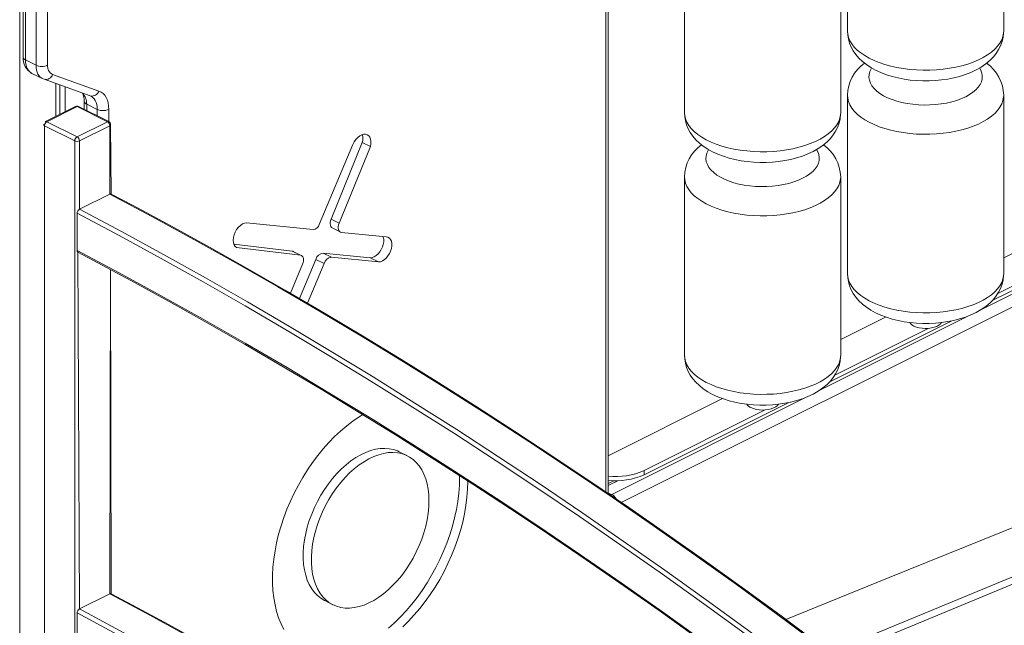
# Model space of a CAD drawing. Units: millimetres. Extents: x -2764 to 26359, y -10900 to 1482.
# Drawn here: x 20110 to 20708, y -8385 to -8017 of the extents above; entities that cross this region are included whole.
import ezdxf

# ---------------------------------------------------------------- set-up
doc = ezdxf.new("R2010")
doc.units = ezdxf.units.MM

msp = doc.modelspace()

# ---------------------------------------------------------------- linework, layer by layer
at = {"color": 8, "linetype": 'Continuous', "lineweight": 15}
for p, q in [((20109.62, -7561.44), (20109.62, -8580.78)), ((20465.58, -8303.74), (20465.58, -7829.82)), ((20150.31, -8068.38), (20150.31, -8072.23)), ((20156.67, -8075.41), (20156.67, -8071.56)), ((20163.74, -8071.56), (20163.75, -8078.95)), ((20164.27, -8122.95), (20164.27, -8081.44)), ((20145.89, -8090.64), (20145.89, -8132.14)), ((20854.49, -8120.34), (20474.94, -8310.11)), ((20694.02, -8192.71), (20784.34, -8147.55)), ((20707.17, -8161.68), (20734.44, -8148.05)), ((20144.98, -8158.18), (20145.89, -8374.69)), ((20164.27, -8365.49), (20164.86, -8168.76)), ((20595.02, -8242.21), (20685.34, -8197.05)), ((20608.18, -8211.18), (20635.45, -8197.54)), ((20467.05, -8281.74), (20536.45, -8247.04)), ((20469.12, -8305.16), (20586.35, -8246.54)), ((20472.93, -8296.89), (20467.05, -8299.83)), ((20467.05, -8304.36), (20467.07, -8304.76)), ((20469.12, -8305.16), (20467.05, -8304.36))]:
    msp.add_line(p, q, dxfattribs=at)
at = {"color": 7, "linetype": 'Continuous', "lineweight": 15}
for p, q in [((20111.69, -7696.89), (20111.69, -8039.79)), ((20113.15, -7698.66), (20113.15, -8041.56)), ((20119.52, -8044.74), (20119.52, -7701.84)), ((20126.59, -7701.84), (20126.59, -8044.74)), ((20467.05, -8304.36), (20467.05, -7828.05)), ((20612.31, -7915.71), (20612.31, -8024.05)), ((20707.17, -8024.05), (20707.17, -7915.71)), ((20513.31, -7965.21), (20513.31, -8073.55)), ((20608.18, -8073.55), (20608.18, -7965.21)), ((20119.52, -8044.74), (20113.15, -8041.56)), ((20117.05, -8049.68), (20123.48, -8052.88)), ((20123.48, -8052.88), (20124.38, -8053.27)), ((20124.38, -8053.27), (20152.49, -8063.33)), ((20129.6, -8050.33), (20157.71, -8060.39)), ((20131.54, -8055.83), (20131.54, -8075.78)), ((20133.92, -8056.68), (20133.92, -8074.58)), ((20137.19, -8057.85), (20137.19, -8072.95)), ((20612.31, -8062.94), (20612.31, -8171.28)), ((20707.17, -8171.28), (20707.17, -8062.94)), ((20143.58, -8069.76), (20125.19, -8078.95)), ((20144.47, -8069.81), (20126.09, -8079.01)), ((20162.86, -8079.01), (20144.47, -8069.81)), ((20163.75, -8078.95), (20145.37, -8069.76)), ((20148.84, -8066.61), (20148.84, -8071.5)), ((20156.67, -8071.56), (20150.31, -8068.38)), ((20143.06, -8090.64), (20124.67, -8081.44)), ((20124.67, -8081.44), (20124.67, -8433.05)), ((20125.19, -8078.95), (20125.14, -8078.98)), ((20126.09, -8079.01), (20144.47, -8088.2)), ((20144.47, -8088.2), (20162.86, -8079.01)), ((20164.27, -8081.44), (20145.89, -8090.64)), ((20165.18, -8122.91), (20164.86, -8080.74)), ((20143.06, -8442.24), (20143.06, -8090.64)), ((20312.02, -8092.75), (20291.54, -8141.43)), ((20298.67, -8138.21), (20317.67, -8091.61)), ((20303.62, -8140.68), (20322.62, -8094.09)), ((20317.67, -8091.61), (20322.62, -8094.09)), ((20513.31, -8112.44), (20513.31, -8220.77)), ((20608.18, -8220.77), (20608.18, -8112.44)), ((20145.89, -8132.14), (20164.27, -8122.95)), ((20144.47, -8134.58), (20144.47, -8157.1)), ((20287.93, -8144.46), (20247.37, -8140.44)), ((20298.67, -8138.21), (20303.62, -8140.68)), ((20299.43, -8143.49), (20305.06, -8146.15)), ((20332.2, -8148.84), (20305.06, -8146.15)), ((20734.44, -8148.05), (20707.17, -8161.68)), ((20239.61, -8153.3), (20275.1, -8157.49)), ((20241.32, -8155.39), (20280.05, -8159.96)), ((20700.25, -8187.59), (20774.71, -8150.36)), ((20703.57, -8183.33), (20760.33, -8154.95)), ((20275.1, -8157.49), (20280.05, -8159.96)), ((20280.05, -8159.96), (20275.74, -8157.68)), ((20294, -8158.76), (20322.54, -8161.59)), ((20294, -8158.76), (20298.95, -8161.23)), ((20298.95, -8161.23), (20327.49, -8164.06)), ((20322.54, -8161.59), (20327.49, -8164.06)), ((20281.42, -8165.51), (20274.02, -8183.1)), ((20279.49, -8186.3), (20289.48, -8162.54)), ((20284.3, -8189.11), (20294.43, -8165.01)), ((20289.48, -8162.54), (20294.43, -8165.01)), ((20165.18, -8365.46), (20164.86, -8168.76)), ((20635.45, -8197.54), (20608.18, -8211.18)), ((20601.26, -8237.09), (20675.72, -8199.86)), ((20604.58, -8232.83), (20661.34, -8204.45)), ((20536.45, -8247.04), (20467.05, -8281.74)), ((20488.92, -8293.25), (20576.72, -8249.35)), ((20488.92, -8290.66), (20562.34, -8253.94)), ((20345.03, -8281.78), (20340.08, -8279.31)), ((20488.92, -8293.25), (20488.92, -8290.66)), ((20376.77, -8294.84), (20376.77, -8293.75)), ((20470.37, -8296.91), (20467.05, -8298.57)), ((20145.89, -8374.69), (20164.27, -8365.49)), ((20294.9, -8369.66), (20299.85, -8372.13)), ((20144.47, -8377.13), (20144.47, -8399.65))]:
    msp.add_line(p, q, dxfattribs=at)
at = {"color": 7, "linetype": 'Continuous', "lineweight": 15, "flags": 128}
for points in [[(20612.31, -8024.05), (20612.43, -8026.35), (20612.86, -8028.91), (20613.58, -8031.39), (20614.59, -8033.79), (20615.86, -8036.09), (20617.41, -8038.31), (20619.24, -8040.42), (20621.36, -8042.44), (20623.76, -8044.35), (20626.45, -8046.13), (20629.39, -8047.76), (20632.57, -8049.22), (20635.91, -8050.5), (20639.4, -8051.59), (20643, -8052.49), (20646.68, -8053.2), (20650.42, -8053.73), (20654.22, -8054.08), (20658.03, -8054.25), (20661.86, -8054.24), (20665.67, -8054.05), (20669.45, -8053.68), (20673.18, -8053.14), (20676.84, -8052.41), (20680.42, -8051.49), (20683.89, -8050.39), (20687.25, -8049.08), (20690.46, -8047.57), (20693.5, -8045.84), (20696.34, -8043.89), (20698.91, -8041.74), (20700.92, -8039.68), (20702.65, -8037.53), (20704.1, -8035.29), (20705.27, -8032.98), (20706.24, -8030.35), (20706.86, -8027.69), (20707.15, -8025.03), (20707.17, -8024.05)], [(20152.49, -8063.33), (20152.75, -8063.43), (20152.77, -8063.45)], [(20157.71, -8060.39), (20159.04, -8061.01), (20160.23, -8061.89), (20161.27, -8063.01), (20162.15, -8064.36), (20162.84, -8065.91), (20163.34, -8067.64), (20163.64, -8069.54), (20163.74, -8071.56)], [(20513.31, -8073.55), (20513.44, -8075.85), (20513.87, -8078.41), (20514.59, -8080.89), (20515.59, -8083.29), (20516.87, -8085.59), (20518.42, -8087.8), (20520.25, -8089.92), (20522.36, -8091.94), (20524.76, -8093.84), (20527.45, -8095.62), (20530.4, -8097.26), (20533.57, -8098.72), (20536.92, -8100), (20540.41, -8101.08), (20544, -8101.98), (20547.68, -8102.7), (20551.43, -8103.23), (20555.22, -8103.58), (20559.04, -8103.75), (20562.86, -8103.74), (20566.68, -8103.55), (20570.46, -8103.18), (20574.19, -8102.63), (20577.85, -8101.9), (20581.43, -8100.99), (20584.9, -8099.88), (20588.25, -8098.58), (20591.46, -8097.07), (20594.51, -8095.34), (20597.34, -8093.39), (20599.91, -8091.23), (20601.93, -8089.18), (20603.66, -8087.02), (20605.11, -8084.79), (20606.27, -8082.48), (20607.25, -8079.84), (20607.87, -8077.19), (20608.15, -8074.53), (20608.18, -8073.55)], [(20322.62, -8094.09), (20322.9, -8092.49), (20322.93, -8090.97), (20322.71, -8089.61), (20322.25, -8088.44), (20321.57, -8087.53), (20320.7, -8086.92), (20319.67, -8086.62), (20318.53, -8086.64), (20317.32, -8087), (20316.09, -8087.67), (20314.9, -8088.62), (20313.8, -8089.82), (20312.82, -8091.21), (20312.02, -8092.75)], [(20164.27, -8122.95), (20164.74, -8122.81), (20165.15, -8122.89), (20165.18, -8122.91)], [(20650.88, -8438.68), (20639.48, -8429.81), (20616.75, -8412.41), (20593.97, -8395.25), (20571.15, -8378.34), (20548.29, -8361.68), (20525.39, -8345.27), (20502.45, -8329.1), (20479.47, -8313.19), (20456.46, -8297.54), (20433.42, -8282.14), (20410.35, -8266.99), (20387.26, -8252.1), (20364.13, -8237.47), (20340.99, -8223.11), (20317.82, -8209), (20294.63, -8195.16), (20271.43, -8181.58), (20248.21, -8168.27), (20224.98, -8155.22), (20201.74, -8142.45), (20178.49, -8129.94), (20165.18, -8122.91)], [(20650.05, -8465.95), (20625.18, -8446.49), (20600.24, -8427.33), (20575.25, -8408.45), (20550.2, -8389.88), (20525.1, -8371.6), (20499.96, -8353.62), (20474.77, -8335.95), (20449.54, -8318.58), (20424.26, -8301.52), (20398.96, -8284.76), (20373.61, -8268.32), (20348.24, -8252.19), (20322.84, -8236.37), (20297.41, -8220.87), (20271.96, -8205.68), (20246.49, -8190.82), (20221, -8176.27), (20195.5, -8162.05), (20169.99, -8148.15), (20144.47, -8134.58)], [(20247.37, -8140.44), (20246.16, -8140.57), (20244.89, -8141.07), (20243.63, -8141.91), (20242.44, -8143.05), (20241.37, -8144.43), (20240.48, -8145.99), (20239.81, -8147.64), (20239.39, -8149.32), (20239.24, -8150.94), (20239.37, -8152.43), (20239.78, -8153.7), (20240.44, -8154.7), (20241.32, -8155.39)], [(20299.43, -8143.49), (20298.95, -8143.15), (20298.54, -8142.6), (20298.26, -8141.9), (20298.14, -8141.07), (20298.16, -8140.15), (20298.34, -8139.18), (20298.67, -8138.21)], [(20305.06, -8146.15), (20304.43, -8145.99), (20303.9, -8145.62), (20303.49, -8145.08), (20303.21, -8144.38), (20303.09, -8143.55), (20303.11, -8142.63), (20303.29, -8141.66), (20303.62, -8140.68)], [(20322.54, -8161.59), (20323.69, -8161.48), (20324.89, -8161.05), (20326.09, -8160.3), (20327.24, -8159.28), (20328.29, -8158.02), (20329.19, -8156.58), (20329.91, -8155.03), (20330.4, -8153.44), (20330.65, -8151.86), (20330.65, -8150.38), (20330.4, -8149.06), (20330.26, -8148.65)], [(20327.49, -8164.06), (20328.64, -8163.96), (20329.84, -8163.52), (20331.04, -8162.78), (20332.19, -8161.75), (20333.24, -8160.49), (20334.14, -8159.06), (20334.85, -8157.51), (20335.35, -8155.91), (20335.6, -8154.34), (20335.6, -8152.86), (20335.35, -8151.54), (20334.86, -8150.43), (20334.15, -8149.59), (20333.25, -8149.06), (20332.2, -8148.84)], [(20144.47, -8157.1), (20170, -8170.68), (20195.51, -8184.59), (20221.02, -8198.83), (20246.51, -8213.39), (20271.98, -8228.27), (20297.43, -8243.48), (20322.86, -8259), (20348.26, -8274.85), (20373.64, -8291.01), (20398.98, -8307.48), (20424.29, -8324.27), (20449.56, -8341.36), (20474.8, -8358.77), (20499.98, -8376.48), (20525.13, -8394.5), (20550.22, -8412.82), (20575.26, -8431.44), (20600.25, -8450.36), (20625.18, -8469.58), (20650.05, -8489.09)], [(20144.98, -8158.18), (20154.07, -8162.98), (20177.2, -8175.38), (20200.33, -8188.05), (20223.44, -8200.99), (20246.55, -8214.2), (20269.64, -8227.67), (20292.71, -8241.41), (20315.77, -8255.41), (20338.81, -8269.68), (20361.82, -8284.2), (20384.81, -8298.98), (20407.77, -8314.03), (20430.7, -8329.32), (20453.6, -8344.88), (20476.47, -8360.68), (20499.3, -8376.74), (20522.1, -8393.05), (20544.86, -8409.61), (20567.57, -8426.42), (20590.24, -8443.47), (20612.86, -8460.77), (20635.44, -8478.31), (20650.45, -8490.14)], [(20275.1, -8157.49), (20275.72, -8157.67), (20275.74, -8157.68)], [(20280.05, -8159.96), (20280.67, -8160.14), (20281.2, -8160.52), (20281.6, -8161.08), (20281.87, -8161.79), (20281.98, -8162.63), (20281.95, -8163.56), (20281.75, -8164.53), (20281.42, -8165.51)], [(20574.93, -8381.02), (20637.69, -8355.51), (20718.47, -8322.99), (20799.22, -8290.8), (20879.95, -8258.95), (20960.65, -8227.45), (21041.33, -8196.28), (21121.99, -8165.46)], [(20612.31, -8171.28), (20612.43, -8173.58), (20612.86, -8176.13), (20613.58, -8178.62), (20614.59, -8181.01), (20615.86, -8183.32), (20617.41, -8185.53), (20619.24, -8187.65), (20621.36, -8189.66), (20623.76, -8191.57), (20626.45, -8193.35), (20629.39, -8194.98), (20632.57, -8196.45), (20635.91, -8197.72), (20639.4, -8198.81), (20643, -8199.71), (20646.68, -8200.42), (20650.42, -8200.96), (20654.22, -8201.3), (20658.03, -8201.47), (20661.86, -8201.46), (20665.67, -8201.28), (20669.45, -8200.91), (20673.18, -8200.36), (20676.84, -8199.63), (20680.42, -8198.72), (20683.89, -8197.61), (20687.25, -8196.31), (20690.46, -8194.79), (20693.5, -8193.06), (20696.34, -8191.11), (20698.91, -8188.96), (20700.92, -8186.9), (20702.65, -8184.75), (20704.1, -8182.51), (20705.27, -8180.2), (20706.24, -8177.57), (20706.86, -8174.91), (20707.15, -8172.26), (20707.17, -8171.28)], [(20601.75, -8401.11), (20631.44, -8388.76), (20712.12, -8355.42), (20792.79, -8322.43), (20873.43, -8289.81), (20954.05, -8257.53), (21034.65, -8225.62), (21115.23, -8194.06)], [(20605.63, -8404.03), (20636.39, -8391.23), (20717.07, -8357.89), (20797.74, -8324.91), (20878.38, -8292.28), (20959, -8260.01), (21039.6, -8228.09), (21120.18, -8196.54)], [(20669.31, -8200.96), (20668.74, -8201.7), (20667.75, -8202.51), (20666.47, -8203.21), (20664.95, -8203.78), (20663.24, -8204.2), (20661.4, -8204.44), (20659.5, -8204.51), (20657.61, -8204.4), (20655.8, -8204.11), (20654.14, -8203.65), (20652.67, -8203.05)], [(20513.31, -8220.77), (20513.44, -8223.07), (20513.87, -8225.63), (20514.59, -8228.11), (20515.59, -8230.51), (20516.87, -8232.82), (20518.42, -8235.03), (20520.25, -8237.14), (20522.36, -8239.16), (20524.76, -8241.07), (20527.45, -8242.85), (20530.4, -8244.48), (20533.57, -8245.94), (20536.92, -8247.22), (20540.41, -8248.31), (20544, -8249.21), (20547.68, -8249.92), (20551.43, -8250.45), (20555.22, -8250.8), (20559.04, -8250.97), (20562.86, -8250.96), (20566.68, -8250.77), (20570.46, -8250.41), (20574.19, -8249.86), (20577.85, -8249.13), (20581.43, -8248.21), (20584.9, -8247.11), (20588.25, -8245.8), (20591.46, -8244.29), (20594.51, -8242.56), (20597.34, -8240.61), (20599.91, -8238.46), (20601.93, -8236.4), (20603.66, -8234.25), (20605.11, -8232.01), (20606.27, -8229.7), (20607.25, -8227.07), (20607.87, -8224.41), (20608.15, -8221.76), (20608.18, -8220.77)], [(20570.32, -8250.45), (20569.74, -8251.19), (20568.75, -8252), (20567.47, -8252.71), (20565.95, -8253.28), (20564.24, -8253.69), (20562.4, -8253.94), (20560.51, -8254.01), (20558.62, -8253.89), (20556.81, -8253.6), (20555.14, -8253.15), (20553.67, -8252.54)], [(20318.08, -8256.73), (20315.73, -8258.17), (20311.93, -8260.75), (20308.18, -8263.61), (20304.48, -8266.74), (20300.86, -8270.11), (20297.34, -8273.73), (20293.91, -8277.57), (20290.61, -8281.62), (20287.44, -8285.85), (20284.41, -8290.26), (20281.55, -8294.83), (20278.86, -8299.53), (20276.35, -8304.34), (20274.03, -8309.25), (20271.92, -8314.23), (20270.01, -8319.27), (20268.33, -8324.33), (20266.88, -8329.41), (20265.65, -8334.48), (20264.67, -8339.52), (20263.93, -8344.5), (20263.43, -8349.42), (20263.19, -8354.23), (20263.19, -8358.93), (20263.43, -8363.5), (20263.93, -8367.92), (20264.67, -8372.16), (20265.65, -8376.21), (20266.88, -8380.06), (20268.33, -8383.69), (20270.01, -8387.07)], [(20340.08, -8279.31), (20339.08, -8278.84), (20336.63, -8277.98), (20334.04, -8277.45), (20331.33, -8277.24), (20328.53, -8277.36), (20325.64, -8277.82), (20322.71, -8278.6), (20319.73, -8279.71), (20316.74, -8281.12), (20313.76, -8282.85), (20310.8, -8284.86), (20307.88, -8287.15), (20305.04, -8289.71), (20302.28, -8292.51), (20299.63, -8295.53), (20297.11, -8298.76), (20294.72, -8302.16), (20292.5, -8305.72), (20290.45, -8309.42), (20288.6, -8313.22), (20286.94, -8317.1), (20285.5, -8321.03), (20284.28, -8324.98), (20283.3, -8328.93), (20282.55, -8332.85), (20282.06, -8336.72), (20281.81, -8340.49), (20281.81, -8344.16), (20282.06, -8347.68), (20282.55, -8351.04), (20283.3, -8354.22), (20284.28, -8357.19), (20285.5, -8359.93), (20286.94, -8362.42), (20288.6, -8364.64), (20290.45, -8366.58), (20292.5, -8368.23), (20294.72, -8369.57), (20294.9, -8369.66)], [(20358.15, -8309.1), (20358.03, -8305.5), (20357.65, -8302.05), (20357.03, -8298.78), (20356.17, -8295.71), (20355.07, -8292.85), (20353.74, -8290.24), (20352.19, -8287.88), (20350.43, -8285.79), (20348.47, -8284), (20346.34, -8282.5), (20344.03, -8281.32), (20341.58, -8280.46), (20338.99, -8279.92), (20336.28, -8279.71), (20333.48, -8279.84), (20330.59, -8280.29), (20327.66, -8281.08), (20324.68, -8282.18), (20321.69, -8283.6), (20318.71, -8285.32), (20315.75, -8287.34), (20312.83, -8289.63), (20309.99, -8292.18), (20307.23, -8294.98), (20304.58, -8298), (20302.06, -8301.23), (20299.67, -8304.64), (20297.45, -8308.2), (20295.4, -8311.89), (20293.55, -8315.69), (20291.89, -8319.57), (20290.45, -8323.5), (20289.23, -8327.46), (20288.25, -8331.41), (20287.5, -8335.33), (20287.01, -8339.19), (20286.76, -8342.97), (20286.76, -8346.63), (20287.01, -8350.16), (20287.5, -8353.52), (20288.25, -8356.69), (20289.23, -8359.66), (20290.45, -8362.4), (20291.89, -8364.89), (20293.55, -8367.11), (20295.4, -8369.06), (20297.45, -8370.7), (20299.67, -8372.04), (20302.06, -8373.07), (20304.58, -8373.77), (20307.23, -8374.14), (20309.99, -8374.18), (20312.83, -8373.89), (20315.75, -8373.27), (20318.71, -8372.32), (20321.69, -8371.06), (20324.68, -8369.49), (20327.66, -8367.62), (20330.59, -8365.46), (20333.48, -8363.04), (20336.28, -8360.36), (20338.99, -8357.45), (20341.58, -8354.32), (20344.03, -8351), (20346.34, -8347.51), (20348.47, -8343.88), (20350.43, -8340.13), (20352.19, -8336.29), (20353.74, -8332.38), (20355.07, -8328.43), (20356.17, -8324.48), (20357.03, -8320.54), (20357.65, -8316.64), (20358.03, -8312.82), (20358.15, -8309.1)], [(20333.6, -8386.3), (20337.26, -8383.05), (20340.84, -8379.55), (20344.32, -8375.82), (20347.68, -8371.87), (20350.92, -8367.73), (20354.02, -8363.4), (20356.97, -8358.91), (20359.75, -8354.28), (20362.35, -8349.52), (20364.77, -8344.66), (20366.98, -8339.71), (20368.99, -8334.7), (20370.78, -8329.64), (20372.35, -8324.56), (20373.69, -8319.49), (20374.79, -8314.43), (20375.66, -8309.42), (20376.28, -8304.47), (20376.65, -8299.6), (20376.77, -8294.84)], [(20342.21, -8385.52), (20345.79, -8382.02), (20349.27, -8378.29), (20352.63, -8374.34), (20355.87, -8370.2), (20358.97, -8365.87), (20361.92, -8361.39), (20364.7, -8356.75), (20367.3, -8351.99), (20369.71, -8347.13), (20371.93, -8342.18), (20373.94, -8337.17), (20375.73, -8332.12), (20377.3, -8327.04), (20378.64, -8321.96), (20379.74, -8316.91), (20380.61, -8311.89), (20381.23, -8306.94), (20381.6, -8302.08), (20381.72, -8297.31), (20381.72, -8297.31)], [(20467.07, -8304.76), (20467.05, -8304.51), (20467.05, -8304.36)], [(20164.27, -8365.49), (20164.74, -8365.36), (20165.15, -8365.43), (20165.18, -8365.46)], [(20650.88, -8687.91), (20641.1, -8680.04), (20619.42, -8662.88), (20597.69, -8645.95), (20575.92, -8629.27), (20554.09, -8612.83), (20532.22, -8596.64), (20510.31, -8580.7), (20488.36, -8565), (20466.37, -8549.56), (20444.35, -8534.37), (20422.29, -8519.43), (20400.2, -8504.75), (20378.09, -8490.33), (20355.94, -8476.16), (20333.77, -8462.26), (20311.58, -8448.61), (20289.37, -8435.23), (20267.14, -8422.11), (20244.9, -8409.26), (20222.64, -8396.68), (20200.38, -8384.36), (20178.1, -8372.31), (20165.18, -8365.46)], [(20650.05, -8715.72), (20626.43, -8696.61), (20602.75, -8677.78), (20579.01, -8659.24), (20555.21, -8640.99), (20531.35, -8623.03), (20507.44, -8605.37), (20483.49, -8588.01), (20459.48, -8570.94), (20435.43, -8554.17), (20411.34, -8537.71), (20387.21, -8521.55), (20363.05, -8505.7), (20338.85, -8490.15), (20314.63, -8474.92), (20290.38, -8460), (20266.1, -8445.39), (20241.8, -8431.1), (20217.49, -8417.12), (20193.16, -8403.47), (20168.82, -8390.14), (20144.47, -8377.13)]]:
    msp.add_lwpolyline(points, dxfattribs=at)
at = {"color": 8, "linetype": 'Continuous', "lineweight": 15, "flags": 128}
for points in [[(20612.31, -8024.05), (20612.44, -8025.84), (20612.93, -8027.86), (20613.75, -8029.86), (20614.92, -8031.82), (20616.42, -8033.71), (20618.25, -8035.54), (20620.37, -8037.28), (20622.79, -8038.92), (20625.49, -8040.46), (20628.43, -8041.87), (20631.61, -8043.15), (20635, -8044.29), (20638.57, -8045.27), (20642.3, -8046.11), (20646.16, -8046.77), (20650.11, -8047.27), (20654.14, -8047.6), (20658.21, -8047.75), (20662.29, -8047.73), (20666.35, -8047.54), (20670.37, -8047.16), (20674.3, -8046.62), (20678.13, -8045.91), (20681.82, -8045.04), (20685.34, -8044.01), (20688.68, -8042.84), (20691.81, -8041.53), (20694.69, -8040.08), (20697.32, -8038.52), (20699.67, -8036.85), (20701.72, -8035.09), (20703.46, -8033.24), (20704.88, -8031.33), (20705.97, -8029.36), (20706.71, -8027.36), (20707.1, -8025.33), (20707.17, -8024.05)], [(20113.15, -8041.56), (20113.23, -8043.08), (20113.46, -8044.5), (20113.83, -8045.8), (20114.35, -8046.96), (20115, -8047.97), (20115.78, -8048.81), (20116.68, -8049.47), (20117.05, -8049.68)], [(20123.48, -8052.88), (20123.04, -8052.65), (20122.15, -8051.99), (20121.37, -8051.15), (20120.71, -8050.14), (20120.2, -8048.98), (20119.82, -8047.68), (20119.59, -8046.26), (20119.52, -8044.74)], [(20626.93, -8046.46), (20626.64, -8046.94), (20625.85, -8048.64), (20625.41, -8050.37), (20625.32, -8052.12), (20625.58, -8053.86), (20626.2, -8055.57), (20627.16, -8057.25), (20628.45, -8058.87), (20630.07, -8060.41), (20631.99, -8061.87), (20634.19, -8063.22), (20636.66, -8064.45), (20639.36, -8065.56), (20642.27, -8066.52), (20645.37, -8067.32), (20648.6, -8067.97), (20651.96, -8068.45), (20655.39, -8068.76), (20658.87, -8068.89), (20662.35, -8068.85), (20665.81, -8068.63), (20669.21, -8068.23), (20672.51, -8067.67), (20675.68, -8066.94), (20678.69, -8066.05), (20681.5, -8065.02), (20684.09, -8063.85), (20686.43, -8062.56), (20688.49, -8061.15), (20690.26, -8059.65), (20691.72, -8058.07), (20692.84, -8056.42), (20693.63, -8054.72), (20694.07, -8052.99), (20694.16, -8051.24), (20693.9, -8049.51), (20693.28, -8047.79), (20692.51, -8046.4)], [(20156.67, -8071.56), (20156.6, -8070.04), (20156.37, -8068.62), (20155.99, -8067.32), (20155.47, -8066.16), (20154.82, -8065.15), (20154.04, -8064.31), (20153.15, -8063.65), (20152.77, -8063.45)], [(20612.31, -8062.94), (20612.44, -8064.72), (20612.93, -8066.75), (20613.75, -8068.75), (20614.92, -8070.7), (20616.42, -8072.6), (20618.25, -8074.43), (20620.37, -8076.17), (20622.79, -8077.81), (20625.49, -8079.34), (20628.43, -8080.75), (20631.61, -8082.03), (20635, -8083.17), (20638.57, -8084.16), (20642.3, -8084.99), (20646.16, -8085.66), (20650.11, -8086.16), (20654.14, -8086.49), (20658.21, -8086.64), (20662.29, -8086.62), (20666.35, -8086.42), (20670.37, -8086.05), (20674.3, -8085.51), (20678.13, -8084.8), (20681.82, -8083.93), (20685.34, -8082.9), (20688.68, -8081.73), (20691.81, -8080.41), (20694.69, -8078.97), (20697.32, -8077.41), (20699.67, -8075.74), (20701.72, -8073.98), (20703.46, -8072.13), (20704.88, -8070.22), (20705.97, -8068.25), (20706.71, -8066.24), (20707.1, -8064.21), (20707.17, -8062.94)], [(20513.31, -8073.55), (20513.45, -8075.33), (20513.93, -8077.36), (20514.76, -8079.36), (20515.93, -8081.31), (20517.43, -8083.21), (20519.25, -8085.04), (20521.38, -8086.78), (20523.8, -8088.42), (20526.49, -8089.95), (20529.44, -8091.37), (20532.62, -8092.64), (20536.01, -8093.78), (20539.58, -8094.77), (20543.3, -8095.6), (20547.16, -8096.27), (20551.12, -8096.77), (20555.15, -8097.1), (20559.21, -8097.25), (20563.3, -8097.23), (20567.36, -8097.03), (20571.37, -8096.66), (20575.31, -8096.12), (20579.13, -8095.41), (20582.82, -8094.54), (20586.35, -8093.51), (20589.69, -8092.34), (20592.81, -8091.02), (20595.7, -8089.58), (20598.32, -8088.02), (20600.67, -8086.35), (20602.73, -8084.59), (20604.47, -8082.74), (20605.89, -8080.83), (20606.97, -8078.86), (20607.71, -8076.86), (20608.11, -8074.82), (20608.18, -8073.55)], [(20527.94, -8095.96), (20527.64, -8096.44), (20526.85, -8098.14), (20526.41, -8099.87), (20526.33, -8101.61), (20526.59, -8103.35), (20527.21, -8105.07), (20528.16, -8106.75), (20529.46, -8108.37), (20531.07, -8109.91), (20532.99, -8111.37), (20535.2, -8112.72), (20537.66, -8113.95), (20540.37, -8115.05), (20543.28, -8116.01), (20546.37, -8116.82), (20549.61, -8117.47), (20552.96, -8117.95), (20556.4, -8118.26), (20559.87, -8118.39), (20563.36, -8118.34), (20566.82, -8118.12), (20570.22, -8117.73), (20573.52, -8117.16), (20576.69, -8116.44), (20579.69, -8115.55), (20582.5, -8114.52), (20585.09, -8113.35), (20587.43, -8112.06), (20589.49, -8110.65), (20591.26, -8109.15), (20592.72, -8107.56), (20593.85, -8105.91), (20594.64, -8104.21), (20595.08, -8102.48), (20595.17, -8100.74), (20594.9, -8099), (20594.29, -8097.29), (20593.52, -8095.9)], [(20513.31, -8112.44), (20513.45, -8114.22), (20513.93, -8116.25), (20514.76, -8118.24), (20515.93, -8120.2), (20517.43, -8122.1), (20519.25, -8123.92), (20521.38, -8125.66), (20523.8, -8127.31), (20526.49, -8128.84), (20529.44, -8130.25), (20532.62, -8131.53), (20536.01, -8132.67), (20539.58, -8133.66), (20543.3, -8134.49), (20547.16, -8135.16), (20551.12, -8135.66), (20555.15, -8135.99), (20559.21, -8136.14), (20563.3, -8136.12), (20567.36, -8135.92), (20571.37, -8135.55), (20575.31, -8135.01), (20579.13, -8134.3), (20582.82, -8133.43), (20586.35, -8132.4), (20589.69, -8131.22), (20592.81, -8129.91), (20595.7, -8128.47), (20598.32, -8126.91), (20600.67, -8125.24), (20602.73, -8123.47), (20604.47, -8121.63), (20605.89, -8119.72), (20606.97, -8117.75), (20607.71, -8115.74), (20608.11, -8113.71), (20608.18, -8112.44)], [(20650.88, -8438.68), (20644.97, -8434.82), (20620.04, -8415.65), (20595.04, -8396.79), (20570, -8378.21), (20544.9, -8359.94), (20519.76, -8341.97), (20494.57, -8324.3), (20469.33, -8306.93), (20444.06, -8289.87), (20418.75, -8273.12), (20393.41, -8256.68), (20368.04, -8240.55), (20342.64, -8224.73), (20317.21, -8209.23), (20291.76, -8194.05), (20266.29, -8179.18), (20240.8, -8164.64), (20215.3, -8150.42), (20189.79, -8136.52), (20164.27, -8122.95)], [(20145.89, -8132.14), (20171.41, -8145.71), (20196.92, -8159.61), (20222.42, -8173.83), (20247.9, -8188.38), (20273.37, -8203.24), (20298.82, -8218.42), (20324.25, -8233.92), (20349.65, -8249.74), (20375.03, -8265.87), (20400.37, -8282.31), (20425.68, -8299.06), (20450.95, -8316.12), (20476.18, -8333.49), (20501.37, -8351.16), (20526.52, -8369.13), (20551.61, -8387.41), (20576.66, -8405.98), (20601.65, -8424.85), (20626.59, -8444.01), (20650.88, -8463.94)], [(20612.31, -8171.28), (20612.44, -8173.06), (20612.93, -8175.09), (20613.75, -8177.08), (20614.92, -8179.04), (20616.42, -8180.94), (20618.25, -8182.76), (20620.37, -8184.5), (20622.79, -8186.15), (20625.49, -8187.68), (20628.43, -8189.09), (20631.61, -8190.37), (20635, -8191.51), (20638.57, -8192.5), (20642.3, -8193.33), (20646.16, -8194), (20650.11, -8194.5), (20654.14, -8194.83), (20658.21, -8194.98), (20662.29, -8194.96), (20666.35, -8194.76), (20670.37, -8194.39), (20674.3, -8193.85), (20678.13, -8193.14), (20681.82, -8192.27), (20685.34, -8191.24), (20688.68, -8190.06), (20691.81, -8188.75), (20694.69, -8187.31), (20697.32, -8185.75), (20699.67, -8184.08), (20701.72, -8182.31), (20703.46, -8180.47), (20704.88, -8178.56), (20705.97, -8176.59), (20706.71, -8174.58), (20707.1, -8172.55), (20707.17, -8171.28)], [(20513.31, -8220.77), (20513.45, -8222.56), (20513.93, -8224.58), (20514.76, -8226.58), (20515.93, -8228.54), (20517.43, -8230.43), (20519.25, -8232.26), (20521.38, -8234), (20523.8, -8235.64), (20526.49, -8237.18), (20529.44, -8238.59), (20532.62, -8239.87), (20536.01, -8241.01), (20539.58, -8242), (20543.3, -8242.83), (20547.16, -8243.5), (20551.12, -8244), (20555.15, -8244.32), (20559.21, -8244.48), (20563.3, -8244.45), (20567.36, -8244.26), (20571.37, -8243.89), (20575.31, -8243.34), (20579.13, -8242.63), (20582.82, -8241.76), (20586.35, -8240.74), (20589.69, -8239.56), (20592.81, -8238.25), (20595.7, -8236.81), (20598.32, -8235.24), (20600.67, -8233.58), (20602.73, -8231.81), (20604.47, -8229.97), (20605.89, -8228.05), (20606.97, -8226.09), (20607.71, -8224.08), (20608.11, -8222.05), (20608.18, -8220.77)], [(20468.07, -8305.49), (20468.43, -8305.42), (20469.12, -8305.16)], [(20650.88, -8687.91), (20646.23, -8684.92), (20622.55, -8666.1), (20598.81, -8647.57), (20575.01, -8629.32), (20551.15, -8611.37), (20527.24, -8593.71), (20503.28, -8576.34), (20479.28, -8559.28), (20455.23, -8542.52), (20431.14, -8526.06), (20407.01, -8509.9), (20382.84, -8494.05), (20358.65, -8478.51), (20334.42, -8463.28), (20310.17, -8448.36), (20285.9, -8433.75), (20261.6, -8419.46), (20237.29, -8405.49), (20212.96, -8391.84), (20188.62, -8378.5), (20164.27, -8365.49)], [(20145.89, -8374.69), (20170.23, -8387.7), (20194.57, -8401.03), (20218.9, -8414.68), (20243.22, -8428.65), (20267.51, -8442.94), (20291.79, -8457.55), (20316.04, -8472.47), (20340.26, -8487.7), (20364.46, -8503.24), (20388.62, -8519.09), (20412.75, -8535.25), (20436.84, -8551.71), (20460.89, -8568.47), (20484.9, -8585.54), (20508.86, -8602.9), (20532.77, -8620.56), (20556.62, -8638.51), (20580.42, -8656.76), (20604.17, -8675.29), (20627.85, -8694.12), (20650.88, -8713.7)]]:
    msp.add_lwpolyline(points, dxfattribs=at)
at = {"color": 7, "linetype": 'Continuous', "lineweight": 15}
for centre, radius, start, end in [((20122.11, -8040.53), 10.45, 175.93662, 241.04535), ((20123.05, -8036.77), 8.73, 246.10194, 293.89806), ((20132.04, -8045.41), 5.49, 173.0319, 243.6794), ((20636.96, -8063.6), 24.66, 125.39324, 178.4747), ((20682.58, -8063.56), 24.6, 1.44393, 54.6561), ((20139.2, -8066.14), 9.65, 357.21196, 27.90048), ((20144.47, -8071.54), 2, 63.43495, 116.56505), ((20160.21, -8063.58), 8.73, 246.10194, 293.89806), ((20127.57, -8081.49), 2.9, 120.75785, 179.03218), ((20161.38, -8081.49), 2.9, 0.96782, 59.24215), ((20162.86, -8080.74), 2, 0, 63.43495), ((20145.95, -8090.69), 2.9, 120.75785, 179.03218), ((20142.99, -8090.69), 2.9, 0.96782, 59.24215), ((20309.37, -8089.22), 8.64, 343.9356, 15.89285), ((20144.47, -8087.45), 3.49, 246.10194, 293.89806), ((20537.97, -8113.09), 24.66, 125.39324, 178.4747), ((20583.58, -8113.06), 24.6, 1.44393, 54.6561), ((20147.31, -8134.6), 2.84, 120.12879, 179.66881), ((20287.45, -8140.21), 4.27, 276.49366, 343.40243), ((20145.62, -8157.21), 1.15, 174.51519, 236.63965), ((20294.6, -8164.06), 5.34, 96.49366, 163.40243), ((20299.55, -8166.54), 5.34, 96.49366, 163.40243), ((20655, -8197.72), 5.81, 213.86268, 246.40724), ((20556, -8247.22), 5.81, 213.86268, 246.40724), ((20471.48, -8251.59), 42.78, 264.0505, 294.05311), ((20471.48, -8254.19), 42.78, 264.0505, 294.05311), ((20147.31, -8377.14), 2.84, 120.12932, 179.66969)]:
    msp.add_arc(centre, radius, start, end, dxfattribs=at)
at = {"color": 8, "linetype": 'Continuous', "lineweight": 15}
for centre, radius, start, end in [((20113.88, -8039.47), 2.21, 188.41625, 250.8623), ((20125.4, -8048.98), 4.41, 256.65865, 342.12637), ((20140.22, -8068.36), 10.09, 359.88188, 41.85935), ((20153.51, -8059.03), 4.42, 256.67137, 342.11366), ((20143.97, -8070.65), 0.979, 59.11421, 113.61803), ((20144.97, -8070.65), 0.979, 66.38197, 120.88579), ((20151.03, -8066.28), 2.21, 188.42045, 250.8581), ((20124.96, -8080.61), 0.886, 188.41625, 250.8623), ((20125.58, -8079.85), 0.979, 59.11421, 113.61803), ((20163.36, -8079.85), 0.979, 66.38197, 120.88579), ((20163.98, -8080.61), 0.886, 289.1377, 351.58375), ((20465.84, -8310.93), 6.64, 26.95066, 60.37253)]:
    msp.add_arc(centre, radius, start, end, dxfattribs=at)

doc.saveas('drawing.dxf')
